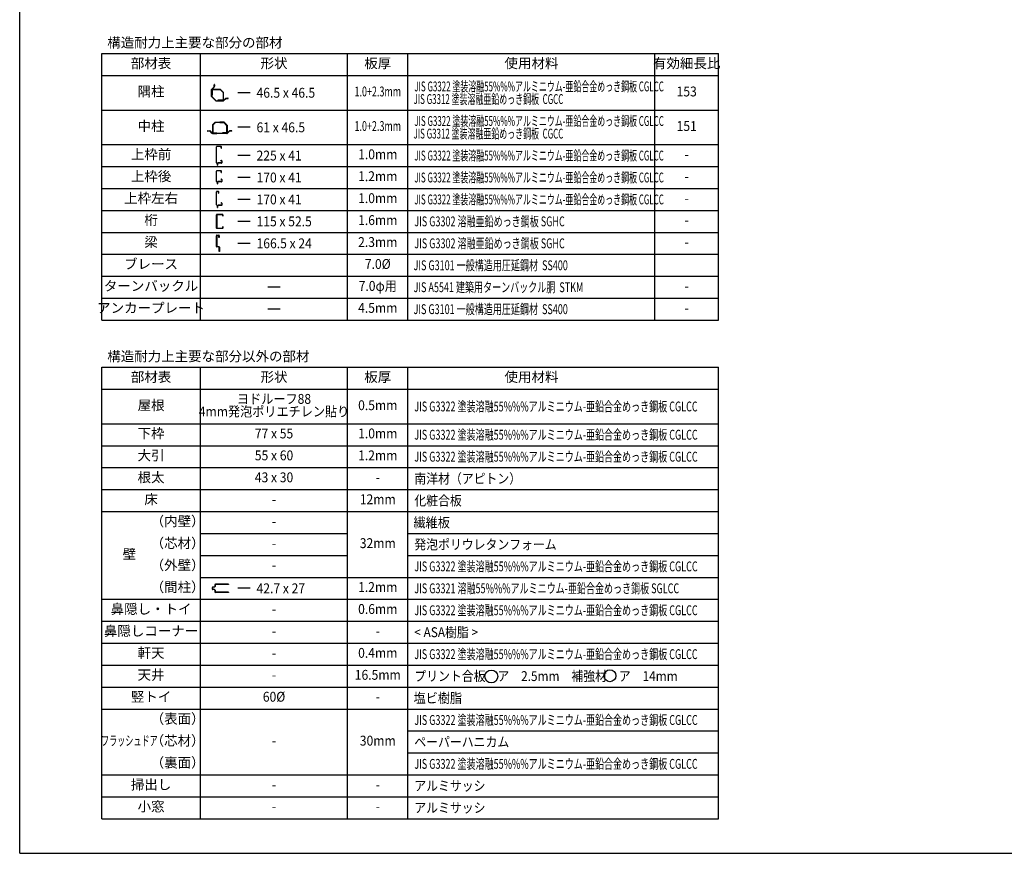
# Model space of a CAD drawing. Extents: x 543 to 20478, y 226 to 14052.
# Drawn here: x 543 to 8615, y 517 to 7356 of the extents above; entities that cross this region are included whole.
import ezdxf
from ezdxf.enums import TextEntityAlignment as Align

# ---------------------------------------------------------------- set-up
doc = ezdxf.new("R2010")
doc.units = 0
doc.header["$LTSCALE"] = 50
doc.header["$MEASUREMENT"] = 0
for name, color, linetype in [('LM2', 2, 'CONTINUOUS'), ('LW1', 4, 'CONTINUOUS'), ('U3', 6, 'CONTINUOUS'), ('WAKUSEN-01', 50, 'CONTINUOUS')]:
    doc.layers.add(name, color=color, linetype=linetype)
doc.styles.add('01', font='ROMANS', dxfattribs={"height": 3, "bigfont": 'BIGFONT'})

msp = doc.modelspace()

# ---------------------------------------------------------------- linework, layer by layer
at = {"layer": 'LM2'}
for p, q in [((2431.4, 6756.4), (2331.4, 6756.4)), ((2431.4, 6472.9), (2331.4, 6472.9)), ((2431.4, 6241.2), (2331.4, 6241.2)), ((2431.4, 6061.2), (2331.4, 6061.2)), ((2431.4, 5881.2), (2331.4, 5881.2)), ((2431.4, 5701.2), (2331.4, 5701.2)), ((2431.4, 5521.2), (2331.4, 5521.2)), ((2677.6, 5161.2), (2577.6, 5161.2)), ((2677.6, 4981.2), (2577.6, 4981.2)), ((2431.4, 2691.2), (2331.4, 2691.2))]:
    msp.add_line(p, q, dxfattribs=at)
for centre, radius in [((4408.8, 1968), 52.7), ((5381.2, 1974.6), 49.2)]:
    msp.add_circle(centre, radius, dxfattribs=at)
at = {"layer": 'LW1'}
for p, q in [((1214.6, 4891.2), (1214.6, 7078.2)), ((1214.6, 7078.2), (6270.6, 7078.2)), ((2024.6, 4891.2), (2024.6, 7078.2)), ((3230.6, 4891.2), (3230.6, 7078.2)), ((3725.6, 4891.2), (3725.6, 7078.2)), ((5750.6, 4891.2), (5750.6, 7078.2)), ((6270.6, 4891.2), (6270.6, 7078.2)), ((1214.6, 6898.2), (6270.6, 6898.2)), ((1214.6, 6614.7), (6270.6, 6614.7)), ((1214.6, 6331.2), (6270.6, 6331.2)), ((1214.6, 6151.2), (6270.6, 6151.2)), ((1214.6, 5971.2), (6270.6, 5971.2)), ((1214.6, 5791.2), (6270.6, 5791.2)), ((1214.6, 5611.2), (6270.6, 5611.2)), ((1214.6, 5431.2), (6270.6, 5431.2)), ((1214.6, 5251.2), (6270.6, 5251.2)), ((1214.6, 5071.2), (6270.6, 5071.2)), ((1214.6, 4891.2), (6270.6, 4891.2)), ((1214.6, 801.2), (1214.6, 4504.7)), ((1214.6, 4504.7), (6270.6, 4504.7)), ((2024.6, 801.2), (2024.6, 4504.7)), ((3230.6, 801.2), (3230.6, 4504.7)), ((3725.6, 801.2), (3725.6, 4504.7)), ((6270.6, 801.2), (6270.6, 4504.7)), ((1214.6, 4324.7), (6270.6, 4324.7)), ((1214.6, 4041.2), (6270.6, 4041.2)), ((1214.6, 3861.2), (6270.6, 3861.2)), ((1214.6, 3681.2), (6270.6, 3681.2)), ((1214.6, 3501.2), (6270.6, 3501.2)), ((1214.6, 3321.2), (6270.6, 3321.2)), ((2024.6, 3141.2), (3230.6, 3141.2)), ((3725.6, 3141.2), (6270.6, 3141.2)), ((2024.6, 2961.2), (3230.6, 2961.2)), ((3725.6, 2961.2), (6270.6, 2961.2)), ((2024.6, 2781.2), (6270.6, 2781.2)), ((1214.6, 2601.2), (6270.6, 2601.2)), ((1214.6, 2421.2), (6270.6, 2421.2)), ((1214.6, 2241.2), (6270.6, 2241.2)), ((1214.6, 2061.2), (6270.6, 2061.2)), ((1214.6, 1881.2), (6270.6, 1881.2)), ((1214.6, 1701.2), (6270.6, 1701.2)), ((3725.6, 1521.2), (6270.6, 1521.2)), ((3725.6, 1341.2), (6270.6, 1341.2)), ((1214.6, 1161.2), (6270.6, 1161.2)), ((1214.6, 981.2), (6270.6, 981.2)), ((1214.6, 801.2), (6270.6, 801.2))]:
    msp.add_line(p, q, dxfattribs=at)
at = {"layer": 'U3'}
for p, q in [((2116, 6726.1), (2116, 6782.8)), ((2117.2, 6785.6), (2135.5, 6803.8)), ((2118, 6782.8), (2118, 6726.1)), ((2136.9, 6802.4), (2118.6, 6784.2)), ((2186.2, 6784.4), (2124.4, 6784.4)), ((2124.4, 6782), (2186.2, 6782)), ((2136, 6805.3), (2136, 6822.4)), ((2138, 6810.4), (2138, 6822.4)), ((2138, 6822.4), (2138, 6805.3)), ((2140, 6810.4), (2138, 6810.4)), ((2140, 6822.4), (2140, 6810.4)), ((2187.6, 6781.4), (2209.1, 6760)), ((2210.8, 6761.7), (2189.3, 6783.1)), ((2150.9, 6689.6), (2117.2, 6723.3)), ((2118.6, 6724.7), (2152.3, 6691)), ((2120, 6780), (2120, 6738.4)), ((2120, 6738.4), (2122.4, 6738.4)), ((2122.4, 6738.4), (2122.4, 6780)), ((2209.6, 6758.6), (2209.6, 6696.8)), ((2211.8, 6691), (2230, 6709.3)), ((2212, 6696.8), (2212, 6758.6)), ((2231.5, 6707.8), (2213.2, 6689.6)), ((2232.9, 6710.4), (2250, 6710.4)), ((2250, 6708.4), (2232.9, 6708.4)), ((2238, 6710.4), (2238, 6712.4)), ((2238, 6712.4), (2250, 6712.4)), ((2250, 6710.4), (2238, 6710.4)), ((2153.7, 6690.4), (2210.4, 6690.4)), ((2210.4, 6688.4), (2153.7, 6688.4)), ((2207.6, 6694.8), (2166, 6694.8)), ((2166, 6694.8), (2166, 6692.4)), ((2166, 6692.4), (2207.6, 6692.4)), ((2122.3, 6489.2), (2122.3, 6428.5)), ((2123.9, 6492.9), (2144.8, 6513.8)), ((2125.5, 6489.2), (2125.5, 6428.5)), ((2126.1, 6490.6), (2147.1, 6511.5)), ((2148.5, 6515.3), (2182.3, 6515.3)), ((2182.3, 6512.1), (2148.5, 6512.1)), ((2216.2, 6515.3), (2182.3, 6515.3)), ((2182.3, 6512.1), (2216.2, 6512.1)), ((2238.6, 6490.6), (2217.6, 6511.5)), ((2240.8, 6492.9), (2219.9, 6513.8)), ((2239.1, 6489.2), (2239.1, 6428.5)), ((2242.3, 6489.2), (2242.3, 6428.5)), ((2084.3, 6445.3), (2096.3, 6445.3)), ((2084.3, 6443.3), (2101.5, 6443.3)), ((2101.5, 6441.3), (2084.3, 6441.3)), ((2096.3, 6445.3), (2096.3, 6443.3)), ((2121.2, 6422.5), (2102.9, 6440.7)), ((2122.6, 6423.9), (2104.3, 6442.2)), ((2240.7, 6423.3), (2124, 6423.3)), ((2240.7, 6421.3), (2124, 6421.3)), ((2127.5, 6426.5), (2158.3, 6426.5)), ((2127.5, 6423.3), (2158.3, 6423.3)), ((2158.3, 6426.5), (2158.3, 6423.3)), ((2237.1, 6426.5), (2206.3, 6426.5)), ((2206.3, 6426.5), (2206.3, 6423.3)), ((2237.1, 6423.3), (2206.3, 6423.3)), ((2260.3, 6442.2), (2242.1, 6423.9)), ((2261.8, 6440.7), (2243.5, 6422.5)), ((2280.3, 6443.3), (2263.2, 6443.3)), ((2280.3, 6441.3), (2263.2, 6441.3)), ((2280.3, 6445.3), (2268.3, 6445.3)), ((2268.3, 6445.3), (2268.3, 6443.3)), ((2154.8, 6185.1), (2154.8, 6313.7)), ((2155.8, 6185.1), (2155.8, 6313.7)), ((2193.8, 6315.7), (2156.8, 6315.7)), ((2193.8, 6314.7), (2156.8, 6314.7)), ((2194.8, 6300.7), (2194.8, 6313.7)), ((2194.8, 6300.7), (2195.8, 6300.7)), ((2195.8, 6300.7), (2195.8, 6313.7)), ((2164.5, 6174.6), (2155.4, 6183.7)), ((2165.2, 6175.3), (2156.1, 6184.4)), ((2164.8, 6163.3), (2164.8, 6173.9)), ((2165.8, 6163.3), (2165.8, 6178.3)), ((2166.8, 6163.3), (2166.8, 6178.3)), ((2198.3, 6180.3), (2167.8, 6180.3)), ((2198.3, 6179.3), (2167.8, 6179.3)), ((2190.3, 6199.3), (2190.3, 6200.3)), ((2190.3, 6200.3), (2198.3, 6200.3)), ((2190.3, 6199.3), (2198.3, 6199.3)), ((2199.3, 6198.3), (2199.3, 6181.3)), ((2200.3, 6198.3), (2200.3, 6181.3)), ((2154.8, 6032.1), (2154.8, 6114.3)), ((2155.8, 6032.1), (2155.8, 6114.3)), ((2193.8, 6116.3), (2156.8, 6116.3)), ((2193.8, 6115.3), (2156.8, 6115.3)), ((2194.8, 6101.3), (2194.8, 6114.3)), ((2194.8, 6101.3), (2195.8, 6101.3)), ((2195.8, 6101.3), (2195.8, 6114.3)), ((2164.5, 6021.6), (2155.4, 6030.7)), ((2165.2, 6022.3), (2156.1, 6031.4)), ((2164.8, 6010.3), (2164.8, 6020.9)), ((2165.8, 6010.3), (2165.8, 6025.3)), ((2166.8, 6010.3), (2166.8, 6025.3)), ((2198.3, 6027.3), (2167.8, 6027.3)), ((2198.3, 6026.3), (2167.8, 6026.3)), ((2190.3, 6046.3), (2190.3, 6047.3)), ((2190.3, 6047.3), (2198.3, 6047.3)), ((2190.3, 6046.3), (2198.3, 6046.3)), ((2199.3, 6045.3), (2199.3, 6028.3)), ((2200.3, 6045.3), (2200.3, 6028.3)), ((2154.8, 5838.4), (2154.8, 5944.2)), ((2155.8, 5838.4), (2155.8, 5944.2)), ((2170.8, 5947.2), (2157.8, 5947.2)), ((2170.8, 5946.2), (2157.8, 5946.2)), ((2172.8, 5932.2), (2172.8, 5944.2)), ((2172.8, 5932.2), (2173.8, 5932.2)), ((2173.8, 5932.2), (2173.8, 5944.2)), ((2164.5, 5827.5), (2155.6, 5836.3)), ((2164.9, 5828.5), (2156.4, 5837)), ((2164.8, 5816.2), (2164.8, 5826.8)), ((2165.8, 5816.2), (2165.8, 5830.2)), ((2166.8, 5816.2), (2166.8, 5830.2)), ((2197.3, 5833.2), (2168.8, 5833.2)), ((2197.3, 5832.2), (2168.8, 5832.2)), ((2190.3, 5852.2), (2190.3, 5853.2)), ((2190.3, 5853.2), (2197.3, 5853.2)), ((2190.3, 5852.2), (2197.3, 5852.2)), ((2199.3, 5850.2), (2199.3, 5835.2)), ((2200.3, 5850.2), (2200.3, 5835.2)), ((2156.1, 5647), (2156.1, 5755.4)), ((2157.7, 5755.4), (2157.7, 5647)), ((2159.4, 5758.7), (2205.3, 5758.7)), ((2205.3, 5757.1), (2159.4, 5757.1)), ((2207, 5743.7), (2207, 5755.4)), ((2208.6, 5743.7), (2207, 5743.7)), ((2208.6, 5755.4), (2208.6, 5743.7)), ((2207, 5647), (2207, 5658.7)), ((2207, 5658.7), (2208.6, 5658.7)), ((2208.6, 5658.7), (2208.6, 5647)), ((2155.2, 5496.3), (2155.2, 5584)), ((2157.5, 5584), (2157.5, 5496.3)), ((2159.4, 5645.3), (2205.3, 5645.3)), ((2205.3, 5643.7), (2159.4, 5643.7)), ((2159.5, 5588.3), (2173.9, 5588.3)), ((2173.9, 5586), (2159.5, 5586)), ((2175.9, 5568.3), (2175.9, 5584)), ((2178.2, 5584), (2178.2, 5568.3)), ((2159.5, 5494.3), (2174.9, 5494.3)), ((2174.9, 5492), (2159.5, 5492)), ((2178.2, 5568.3), (2175.9, 5568.3)), ((2176.9, 5454), (2176.9, 5490)), ((2179.2, 5490), (2179.2, 5454)), ((2179.2, 5454), (2176.9, 5454)), ((2121.4, 2696.5), (2121.4, 2685.8)), ((2124.4, 2696.1), (2124.4, 2686.2)), ((2139.8, 2704.5), (2125.4, 2701.4)), ((2139.8, 2677.9), (2125.4, 2680.9)), ((2140.5, 2701.5), (2126.4, 2698.6)), ((2140.5, 2680.8), (2126.4, 2683.8)), ((2141.4, 2719.9), (2141.4, 2706.4)), ((2141.4, 2675.9), (2141.4, 2662.4)), ((2144.4, 2719.4), (2144.4, 2706.4)), ((2144.4, 2675.9), (2144.4, 2662.9)), ((2253.9, 2724.9), (2146.4, 2724.9)), ((2253.9, 2721.9), (2146.9, 2721.9)), ((2253.9, 2724.9), (2253.9, 2721.9)), ((2253.9, 2657.4), (2146.4, 2657.4)), ((2253.9, 2660.4), (2146.9, 2660.4)), ((2253.9, 2660.4), (2253.9, 2657.4))]:
    msp.add_line(p, q, dxfattribs=at)
for centre, radius, start, end in [((2120, 6782.8), 4, 135, 180), ((2120, 6782.8), 2, 135, 180), ((2124.4, 6780), 4.4, 90, 180), ((2124.4, 6780), 2, 90, 180), ((2134, 6805.3), 2, 315, 0), ((2138, 6822.4), 2, 0, 180), ((2134, 6805.3), 4, 315, 0), ((2186.2, 6780), 4.4, 45, 90), ((2186.2, 6780), 2, 45, 90), ((2120, 6726.1), 4, 180, 225), ((2120, 6726.1), 2, 180, 225), ((2207.6, 6758.6), 2, 360, 45), ((2207.6, 6758.6), 4.4, 0, 45), ((2232.9, 6706.4), 4, 90, 135), ((2232.9, 6706.4), 2, 90, 135), ((2250, 6710.4), 2, 270, 90), ((2153.7, 6692.4), 4, 225, 270), ((2153.7, 6692.4), 2, 225, 270), ((2207.6, 6696.8), 4.4, 270, 0), ((2207.6, 6696.8), 2, 270, 0), ((2210.4, 6692.4), 2, 270, 315), ((2210.4, 6692.4), 4, 270, 315), ((2127.5, 6489.2), 5.2, 135, 180), ((2127.5, 6489.2), 2, 135, 180), ((2148.5, 6510.1), 5.2, 90, 135), ((2148.5, 6510.1), 2, 90, 135), ((2216.2, 6510.1), 5.2, 45, 90), ((2216.2, 6510.1), 2, 45, 90), ((2237.1, 6489.2), 2, 0, 45), ((2237.1, 6489.2), 5.2, 0, 45), ((2084.3, 6443.3), 2, 90, 270), ((2101.5, 6439.3), 4, 45, 90), ((2101.5, 6439.3), 2, 45, 90), ((2124, 6425.3), 4, 225, 270), ((2127.5, 6428.5), 5.2, 180, 270), ((2124, 6425.3), 2, 225, 270), ((2127.5, 6428.5), 2, 180, 270), ((2237.1, 6428.5), 2, 270, 0), ((2237.1, 6428.5), 5.2, 270, 0), ((2240.7, 6425.3), 2, 270, 315), ((2240.7, 6425.3), 4, 270, 315), ((2263.2, 6439.3), 4, 90, 135), ((2263.2, 6439.3), 2, 90, 135), ((2280.3, 6443.3), 2, 270, 90), ((2156.8, 6313.7), 2, 90, 180), ((2156.8, 6313.7), 1, 90, 180), ((2193.8, 6313.7), 2, 0, 90), ((2193.8, 6313.7), 1, 0, 90), ((2156.8, 6185.1), 2, 180, 225), ((2156.8, 6185.1), 1, 180, 225), ((2163.8, 6173.9), 1, 0, 45), ((2165.8, 6163.3), 1, 180, 0), ((2163.8, 6173.9), 2, 0, 45), ((2167.8, 6178.3), 2, 90, 180), ((2167.8, 6178.3), 1, 90, 180), ((2198.3, 6198.3), 2, 0, 90), ((2198.3, 6198.3), 1, 0, 90), ((2198.3, 6181.3), 2, 270, 0), ((2198.3, 6181.3), 1, 270, 0), ((2156.8, 6114.3), 2, 90, 180), ((2156.8, 6114.3), 1, 90, 180), ((2193.8, 6114.3), 2, 0, 90), ((2193.8, 6114.3), 1, 0, 90), ((2156.8, 6032.1), 2, 180, 225), ((2156.8, 6032.1), 1, 180, 225), ((2163.8, 6020.9), 1, 0, 45), ((2165.8, 6010.3), 1, 180, 0), ((2163.8, 6020.9), 2, 0, 45), ((2167.8, 6025.3), 2, 90, 180), ((2167.8, 6025.3), 1, 90, 180), ((2198.3, 6045.3), 2, 0, 90), ((2198.3, 6045.3), 1, 0, 90), ((2198.3, 6028.3), 1, 270, 0), ((2198.3, 6028.3), 2, 270, 0), ((2157.8, 5944.2), 3, 90, 180), ((2157.8, 5944.2), 2, 90, 180), ((2170.8, 5944.2), 3, 0, 90), ((2170.8, 5944.2), 2, 0, 90), ((2157.8, 5838.4), 3, 180, 225), ((2157.8, 5838.4), 2, 180, 225), ((2163.8, 5826.8), 1, 0, 45), ((2165.8, 5816.2), 1, 180, 0), ((2162.8, 5826.3), 3, 0, 45), ((2168.8, 5830.2), 3, 90, 180), ((2168.8, 5830.2), 2, 90, 180), ((2197.3, 5850.2), 3, 0, 90), ((2197.3, 5850.2), 2, 0, 90), ((2197.3, 5835.2), 3, 270, 0), ((2197.3, 5835.2), 2, 270, 0), ((2159.4, 5755.4), 3.3, 90, 180), ((2159.4, 5755.4), 1.7, 90, 180), ((2205.3, 5755.4), 3.3, 0, 90), ((2205.3, 5755.4), 1.7, 360, 90), ((2159.5, 5584), 4.3, 90, 180), ((2159.4, 5647), 3.3, 180, 270), ((2159.5, 5584), 2, 90, 180), ((2159.4, 5647), 1.7, 180, 270), ((2173.9, 5584), 4.3, 360, 90), ((2173.9, 5584), 2, 360, 90), ((2205.3, 5647), 1.7, 270, 0), ((2205.3, 5647), 3.3, 270, 0), ((2159.5, 5496.3), 4.3, 180, 270), ((2159.5, 5496.3), 2, 180, 270), ((2174.9, 5490), 4.3, 0, 90), ((2174.9, 5490), 2, 0, 90), ((2126.4, 2696.5), 5, 101.99142, 180), ((2126.4, 2685.8), 5, 180, 258.00858), ((2126.9, 2696.1), 2.5, 101.99142, 180), ((2126.9, 2686.2), 2.5, 180, 258.00858), ((2139.4, 2706.4), 2, 281.99142, 0), ((2139.4, 2675.9), 2, 0, 78.00858), ((2139.4, 2706.4), 5, 281.99142, 0), ((2139.4, 2675.9), 5, 0, 78.00858), ((2146.4, 2719.9), 5, 90, 180), ((2146.9, 2719.4), 2.5, 90, 180), ((2146.4, 2662.4), 5, 180, 270), ((2146.9, 2662.9), 2.5, 180, 270)]:
    msp.add_arc(centre, radius, start, end, dxfattribs=at)
at = {"layer": 'WAKUSEN-01'}
for q in [(542.5, 14052.5), (20477.5, 517.5)]:
    msp.add_line((542.5, 517.5), q, dxfattribs=at)

# ---------------------------------------------------------------- texts
at = {"layer": 'LM2', "style": '01'}
for s, p in [('構造耐力上主要な部分の部材', (1260.3, 7127.7)), ('構造耐力上主要な部分以外の部材', (1260.3, 4554.2))]:
    msp.add_text(s, height=81, dxfattribs=at).set_placement(p)
for s, p in [('部材表', (1619.6, 6988.2)), ('形状', (2627.6, 6988.2)), ('板厚', (3478.1, 6988.2)), ('使用材料', (4738.1, 6988.2)), ('有効細長比', (6010.6, 6988.2)), ('隅柱', (1619.6, 6756.4)), ('中柱', (1619.6, 6472.9)), ('上枠前', (1619.6, 6241.2)), ('上枠後', (1619.6, 6061.2)), ('上枠左右', (1619.6, 5881.2)), ('桁', (1619.6, 5701.2)), ('梁', (1619.6, 5521.2)), ('ブレース', (1619.6, 5341.2)), ('ターンバックル', (1619.6, 5161.2)), ('アンカープレート', (1619.6, 4981.2)), ('部材表', (1619.6, 4414.7)), ('形状', (2627.6, 4414.7)), ('板厚', (3478.1, 4414.7)), ('使用材料', (4738.1, 4414.7)), ('屋根', (1619.6, 4182.9)), ('下枠', (1619.6, 3951.2)), ('大引', (1619.6, 3771.2)), ('根太', (1619.6, 3591.2)), ('床', (1619.6, 3411.2)), ('（内壁）', (1837.3, 3231.2)), ('（芯材）', (1837.3, 3051.2)), ('壁', (1441.5, 2961.2)), ('（外壁）', (1837.3, 2871.2)), ('（間柱）', (1837.3, 2691.2)), ('鼻隠し・トイ', (1619.6, 2511.2)), ('鼻隠しコーナー', (1619.6, 2331.2)), ('軒天', (1619.6, 2151.2)), ('天井', (1619.6, 1971.2)), ('竪トイ', (1619.6, 1791.2)), ('（表面）', (1837.3, 1611.2)), ('（芯材）', (1837.3, 1431.2)), ('（裏面）', (1837.3, 1251.2)), ('掃出し', (1619.6, 1071.2)), ('小窓', (1619.6, 891.2))]:
    msp.add_text(s, height=81, dxfattribs=at).set_placement(p, align=Align.MIDDLE)
for s, width, p in [('46.5 x 46.5', 0.9, (2484.4, 6715.9)), ('JIS G3322 塗装溶融55%%%アルミニウム-亜鉛合金めっき鋼板 CGLCC', 0.59, (3777.8, 6767.7)), ('JIS G3312 塗装溶融亜鉛めっき鋼板  CGCC', 0.59, (3771.3, 6664.2)), ('JIS G3322 塗装溶融55%%%アルミニウム-亜鉛合金めっき鋼板 CGLCC', 0.59, (3777.8, 6484.2)), ('61 x 46.5', 0.9, (2484.4, 6432.4)), ('JIS G3312 塗装溶融亜鉛めっき鋼板  CGCC', 0.59, (3771.3, 6380.7)), ('225 x 41', 0.9, (2484.4, 6200.7)), ('JIS G3322 塗装溶融55%%%アルミニウム-亜鉛合金めっき鋼板 CGLCC', 0.59, (3777.8, 6200.7)), ('170 x 41', 0.9, (2484.4, 6020.7)), ('JIS G3322 塗装溶融55%%%アルミニウム-亜鉛合金めっき鋼板 CGLCC', 0.59, (3777.8, 6020.7)), ('170 x 41', 0.9, (2484.4, 5840.7)), ('JIS G3322 塗装溶融55%%%アルミニウム-亜鉛合金めっき鋼板 CGLCC', 0.59, (3777.8, 5840.7)), ('115 x 52.5', 0.9, (2484.4, 5660.7)), ('JIS G3302 溶融亜鉛めっき鋼板 SGHC', 0.67, (3777.8, 5660.7)), ('JIS G3302 溶融亜鉛めっき鋼板 SGHC', 0.67, (3777.8, 5480.7)), ('166.5 x 24', 0.9, (2484.4, 5480.7)), ('JIS G3101 一般構造用圧延鋼材  SS400', 0.67, (3771.3, 5300.7)), ('JIS A5541 建築用ターンバックル胴  STKM', 0.67, (3771.3, 5120.7)), ('JIS G3101 一般構造用圧延鋼材  SS400', 0.67, (3771.3, 4940.7)), ('JIS G3322 塗装溶融55%%%アルミニウム-亜鉛合金めっき鋼板 CGLCC', 0.67, (3777.8, 4142.4)), ('JIS G3322 塗装溶融55%%%アルミニウム-亜鉛合金めっき鋼板 CGLCC', 0.67, (3777.8, 3910.7)), ('JIS G3322 塗装溶融55%%%アルミニウム-亜鉛合金めっき鋼板 CGLCC', 0.67, (3777.8, 3730.7)), ('南洋材（アピトン）', 0.88, (3777.8, 3550.7)), ('化粧合板', 0.88, (3777.8, 3370.7)), ('繊維板', 0.9, (3771.3, 3190.7)), ('発泡ポリウレタンフォーム', 0.88, (3777.8, 3010.7)), ('JIS G3322 塗装溶融55%%%アルミニウム-亜鉛合金めっき鋼板 CGLCC', 0.67, (3777.8, 2830.7)), ('42.7 x 27', 0.9, (2484.4, 2650.7)), ('JIS G3321 溶融55%%%アルミニウム-亜鉛合金めっき鋼板 SGLCC', 0.67, (3777.8, 2650.7)), ('JIS G3322 塗装溶融55%%%アルミニウム-亜鉛合金めっき鋼板 CGLCC', 0.67, (3777.8, 2470.7)), ('< ASA樹脂 >', 0.88, (3777.8, 2290.7)), ('JIS G3322 塗装溶融55%%%アルミニウム-亜鉛合金めっき鋼板 CGLCC', 0.67, (3777.8, 2110.7)), ('プリント合板\u3000ア\u30002.5mm\u3000補強材\u3000ア\u300014mm', 0.88, (3777.8, 1930.7)), ('塩ビ樹脂', 0.9, (3771.3, 1750.7)), ('JIS G3322 塗装溶融55%%%アルミニウム-亜鉛合金めっき鋼板 CGLCC', 0.67, (3777.8, 1570.7)), ('ペーパーハニカム', 0.88, (3777.8, 1390.7)), ('JIS G3322 塗装溶融55%%%アルミニウム-亜鉛合金めっき鋼板 CGLCC', 0.67, (3777.8, 1210.7)), ('アルミサッシ', 0.88, (3777.8, 1030.7)), ('アルミサッシ', 0.88, (3777.8, 850.7))]:
    msp.add_text(s, height=81, dxfattribs=dict(at, width=width)).set_placement(p)
for s, width, p in [('1.0+2.3mm', 0.666667, (3478.1, 6756.4)), ('153', 0.9, (6010.6, 6756.4)), ('1.0+2.3mm', 0.666667, (3478.1, 6472.9)), ('151', 0.9, (6010.6, 6472.9)), ('1.0mm', 0.9, (3478.1, 6241.2)), ('-', 0.9, (6010.6, 6241.2)), ('1.2mm', 0.9, (3478.1, 6061.2)), ('-', 0.9, (6010.6, 6061.2)), ('1.0mm', 0.9, (3478.1, 5881.2)), ('-', 0.9, (6010.6, 5881.2)), ('1.6mm', 0.9, (3478.1, 5701.2)), ('-', 0.9, (6010.6, 5701.2)), ('2.3mm', 0.9, (3478.1, 5521.2)), ('-', 0.9, (6010.6, 5521.2)), ('7.0%%C', 0.9, (3478.1, 5341.2)), ('7.0φ用', 0.9, (3478.1, 5161.2)), ('-', 0.9, (6010.6, 5161.2)), ('4.5mm', 0.9, (3478.1, 4981.2)), ('-', 0.9, (6010.6, 4981.2)), ('ヨドルーフ88', 0.9, (2627.6, 4234.7)), ('0.5mm', 0.9, (3478.1, 4182.9)), ('4mm発泡ポリエチレン貼り', 0.9, (2627.6, 4131.2)), ('77 x 55', 0.9, (2627.6, 3951.2)), ('1.0mm', 0.9, (3478.1, 3951.2)), ('55 x 60', 0.9, (2627.6, 3771.2)), ('1.2mm', 0.9, (3478.1, 3771.2)), ('43 x 30', 0.9, (2627.6, 3591.2)), ('-', 0.9, (3478.1, 3591.2)), ('-', 0.9, (2627.6, 3411.2)), ('12mm', 0.9, (3478.1, 3411.2)), ('-', 0.9, (2627.6, 3231.2)), ('32mm', 0.9, (3478.1, 3051.2)), ('-', 0.9, (2627.6, 3051.2)), ('-', 0.9, (2627.6, 2871.2)), ('1.2mm', 0.9, (3478.1, 2691.2)), ('-', 0.9, (2627.6, 2511.2)), ('0.6mm', 0.9, (3478.1, 2511.2)), ('-', 0.9, (2627.6, 2331.2)), ('-', 0.9, (3478.1, 2331.2)), ('0.4mm', 0.9, (3478.1, 2151.2)), ('-', 0.9, (2627.6, 2151.2)), ('16.5mm', 0.9, (3478.1, 1971.2)), ('-', 0.9, (2627.6, 1971.2)), ('60%%C', 0.9, (2627.6, 1791.2)), ('-', 0.9, (3478.1, 1791.2)), ('フラッシュドア', 0.6, (1441.5, 1431.2)), ('30mm', 0.9, (3478.1, 1431.2)), ('-', 0.9, (2627.6, 1431.2)), ('-', 0.9, (2627.6, 1071.2)), ('-', 0.9, (3478.1, 1071.2)), ('-', 0.9, (2627.6, 891.2)), ('-', 0.9, (3478.1, 891.2))]:
    msp.add_text(s, height=81, dxfattribs=dict(at, width=width)).set_placement(p, align=Align.MIDDLE)

doc.saveas('drawing.dxf')
